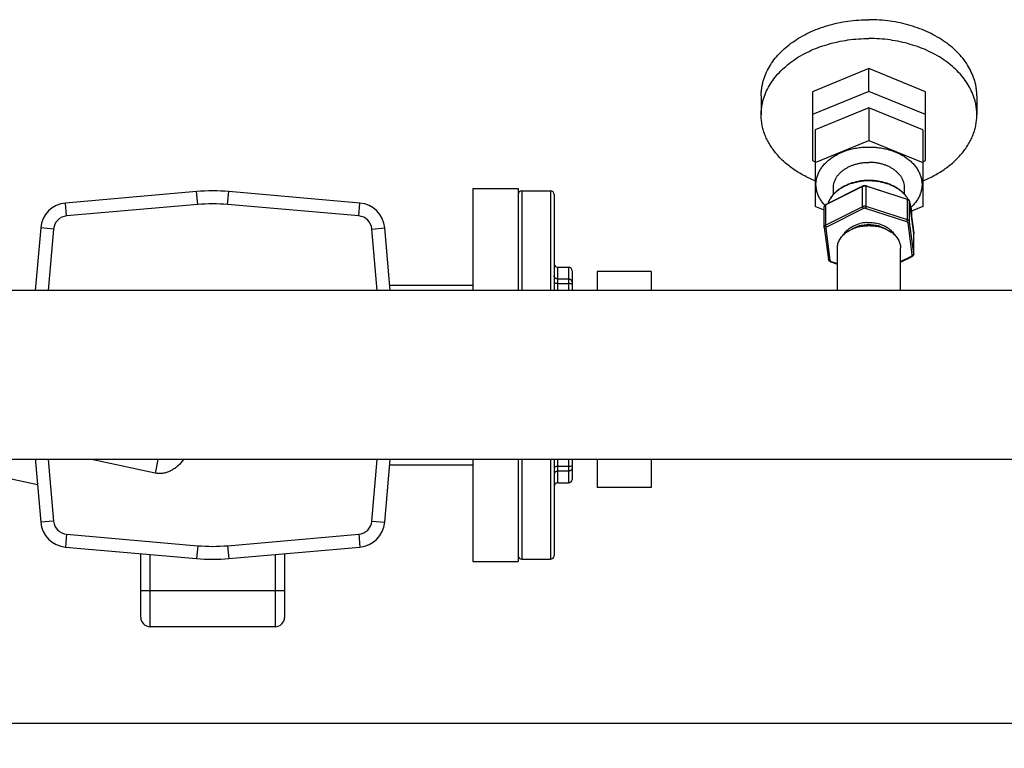
# Model space of a CAD drawing. Units: inches. Extents: x 0 to 221, y 0 to 155.
# Drawn here: x 37 to 51, y 29 to 39 of the extents above; entities that cross this region are included whole.
import ezdxf
from ezdxf import colors
from ezdxf.entities.mleader import LeaderData, LeaderLine
from ezdxf.math import Vec2, Vec3

# ---------------------------------------------------------------- set-up
doc = ezdxf.new("R2010")
doc.units = ezdxf.units.IN
doc.header["$LTSCALE"] = 1.87
doc.header["$MEASUREMENT"] = 0
doc.layers.get('0').update_dxf_attribs({"linetype": 'CONTINUOUS'})
doc.styles.get("Standard").update_dxf_attribs({"font": 'trium.ttf'})

msp = doc.modelspace()

# ---------------------------------------------------------------- linework, layer by layer
at = {"linetype": 'Continuous'}
for p, q in [((49.018, 38.658), (48.233, 38.337)), ((49.803, 38.337), (49.018, 38.658)), ((49.018, 38.339), (49.018, 38.658)), ((47.518, 38.278), (47.518, 38.017)), ((49.018, 38.339), (48.233, 38.019)), ((48.233, 38.337), (48.233, 37.378)), ((49.803, 38.019), (49.018, 38.339)), ((49.803, 37.378), (49.803, 38.337)), ((50.518, 38.278), (50.518, 38.017)), ((49.018, 38.112), (48.268, 37.806)), ((49.768, 37.806), (49.018, 38.112)), ((49.018, 38.112), (49.018, 37.659)), ((48.268, 37.806), (48.268, 36.741)), ((49.768, 37.806), (49.768, 36.741)), ((48.268, 37.353), (49.018, 37.659)), ((49.018, 37.659), (49.768, 37.353)), ((48.233, 37.378), (48.268, 37.364)), ((49.768, 37.364), (49.803, 37.378)), ((43.508, 36.989), (44.138, 36.989)), ((43.508, 36.989), (43.508, 35.57)), ((44.138, 36.989), (44.138, 35.57)), ((48.93, 37.02), (48.417, 36.763)), ((48.42, 36.769), (48.933, 37.027)), ((48.524, 36.91), (48.524, 37.005)), ((48.93, 36.737), (48.93, 37.02)), ((48.978, 37.03), (49.278, 36.932)), ((49.552, 36.838), (48.98, 37.023)), ((48.98, 36.741), (48.98, 37.023)), ((49.512, 36.91), (49.512, 37.005)), ((39.665, 36.948), (37.841, 36.788)), ((39.681, 36.769), (39.665, 36.948)), ((40.096, 36.769), (40.112, 36.948)), ((41.936, 36.788), (40.112, 36.948)), ((44.188, 36.957), (44.588, 36.957)), ((44.188, 36.957), (44.188, 35.57)), ((44.588, 36.957), (44.588, 35.57)), ((44.638, 36.907), (44.638, 35.57)), ((49.278, 36.932), (49.55, 36.844)), ((37.856, 36.609), (37.841, 36.788)), ((39.681, 36.769), (37.856, 36.609)), ((41.92, 36.609), (40.096, 36.769)), ((41.92, 36.609), (41.936, 36.788)), ((48.396, 36.688), (48.268, 36.741)), ((48.396, 36.451), (48.396, 36.734)), ((48.417, 36.48), (48.417, 36.763)), ((48.93, 36.737), (48.417, 36.48)), ((48.942, 36.712), (48.429, 36.454)), ((49.544, 36.528), (48.972, 36.714)), ((49.552, 36.555), (48.98, 36.741)), ((49.552, 36.555), (49.552, 36.838)), ((49.581, 36.811), (49.581, 36.809)), ((49.581, 36.811), (49.64, 36.368)), ((49.581, 36.526), (49.581, 36.809)), ((49.64, 36.366), (49.581, 36.809)), ((49.768, 36.741), (49.608, 36.675)), ((49.608, 36.679), (49.608, 36.606)), ((37.495, 36.443), (37.419, 35.57)), ((37.674, 36.427), (37.495, 36.443)), ((42.102, 36.427), (42.281, 36.443)), ((42.358, 35.57), (42.281, 36.443)), ((48.397, 36.446), (48.455, 36.003)), ((49.62, 36.068), (49.561, 36.511)), ((49.64, 36.083), (49.581, 36.526)), ((37.674, 36.427), (37.6, 35.57)), ((42.177, 35.57), (42.102, 36.427)), ((48.416, 36.435), (48.475, 35.992)), ((49.64, 36.368), (49.64, 36.363)), ((49.64, 36.083), (49.64, 36.366)), ((49.64, 36.08), (49.64, 36.363)), ((48.578, 35.57), (48.578, 36.163)), ((49.458, 35.57), (49.458, 36.163)), ((49.458, 35.974), (49.608, 36.049)), ((49.458, 35.965), (49.617, 36.045)), ((49.64, 36.08), (49.64, 36.083)), ((44.688, 35.895), (44.838, 35.895)), ((44.688, 35.57), (44.688, 35.895)), ((44.838, 35.895), (44.838, 35.57)), ((48.486, 35.97), (48.578, 35.94)), ((48.493, 35.974), (48.578, 35.947)), ((44.888, 35.845), (44.888, 35.57)), ((45.988, 35.837), (45.238, 35.837)), ((45.238, 35.837), (45.238, 35.57)), ((45.988, 35.837), (45.988, 35.57)), ((42.351, 35.645), (43.508, 35.645)), ((44.688, 35.732), (44.838, 35.732)), ((44.688, 35.668), (44.838, 35.668)), ((52.266, 35.57), (34.336, 35.57)), ((52.266, 33.22), (34.336, 33.22)), ((37.422, 33.188), (37.495, 32.347)), ((37.6, 33.22), (37.674, 32.363)), ((39.087, 33.032), (38.202, 33.22)), ((39.127, 33.22), (39.087, 33.032)), ((42.102, 32.363), (42.177, 33.22)), ((42.281, 32.347), (42.358, 33.22)), ((43.508, 33.22), (43.508, 31.801)), ((44.138, 33.22), (44.138, 31.801)), ((44.188, 33.22), (44.188, 31.833)), ((44.588, 33.22), (44.588, 31.833)), ((44.638, 33.22), (44.638, 31.883)), ((44.688, 32.895), (44.688, 33.22)), ((44.838, 33.22), (44.838, 32.895)), ((44.888, 33.22), (44.888, 32.945)), ((45.238, 33.22), (45.238, 32.831)), ((45.988, 33.22), (45.988, 32.831)), ((37.45, 32.869), (36.268, 33.12)), ((42.351, 33.145), (43.508, 33.145)), ((44.838, 33.123), (44.688, 33.123)), ((44.838, 33.058), (44.688, 33.058)), ((44.688, 32.895), (44.838, 32.895)), ((45.988, 32.831), (45.238, 32.831)), ((37.674, 32.363), (37.495, 32.347)), ((42.102, 32.363), (42.281, 32.347)), ((37.856, 32.181), (37.841, 32.002)), ((37.856, 32.181), (39.681, 32.022)), ((40.096, 32.022), (41.92, 32.181)), ((41.92, 32.181), (41.936, 32.002)), ((37.841, 32.002), (39.665, 31.842)), ((39.681, 32.022), (39.665, 31.842)), ((40.096, 32.022), (40.112, 31.842)), ((40.112, 31.842), (41.936, 32.002)), ((38.888, 31.025), (38.888, 31.91)), ((39.018, 30.895), (39.018, 31.899)), ((40.758, 31.899), (40.758, 30.895)), ((40.888, 31.91), (40.888, 31.025)), ((43.508, 31.801), (44.138, 31.801)), ((44.188, 31.833), (44.588, 31.833)), ((40.888, 31.395), (38.888, 31.395)), ((40.758, 30.895), (39.018, 30.895)), ((51.353, 29.547), (13.908, 29.547))]:
    msp.add_line(p, q, dxfattribs=at)
for centre, radius, start, end in [((49.018, 36.289), 0.814, 93.8017, 98.7984), ((49.018, 36.275), 0.822, 93.8016, 98.7086), ((39.888, 34.395), 2.562, 85, 95.0006), ((44.188, 36.907), 0.05, 90, 180), ((44.588, 36.907), 0.05, 0, 90), ((49.249, 36.654), 0.365, 30.0695, 32.1957), ((37.874, 36.41), 0.38, 95, 175), ((39.888, 34.395), 2.382, 85, 95), ((41.903, 36.41), 0.38, 5, 85), ((48.422, 36.734), 0.0254, 165.1739, 179.9451), ((48.442, 36.724), 0.0501, 116.6062, 123.1692), ((48.421, 36.766), 0.00338, 116.6207, 125.4861), ((49.533, 36.791), 0.0558, 67.3111, 72.0468), ((49.556, 36.806), 0.0253, 7.581, 10.4073), ((49.284, 36.672), 0.326, 19.6638, 22.6122), ((49.292, 36.675), 0.317, 16.5129, 19.6699), ((49.302, 36.677), 0.307, 9.1982, 16.5373), ((49.312, 36.679), 0.297, 0.0108, 9.1887), ((37.874, 36.41), 0.2, 95, 175), ((41.903, 36.41), 0.2, 5, 85), ((48.431, 36.451), 0.0351, 180.0077, 187.5757), ((49.017, 36.004), 0.514, 93.7495, 103.9283), ((49.605, 36.363), 0.0351, 2.5302, 7.5771), ((49.605, 36.363), 0.035, 0.0002, 2.5268), ((44.688, 35.945), 0.05, 180, 270), ((44.838, 35.845), 0.05, 0, 90), ((37.572, 33.201), 0.151, 172.8436, 184.9794), ((44.688, 32.845), 0.05, 90, 180), ((44.838, 32.945), 0.05, 270, 0), ((37.874, 32.381), 0.38, 185, 265), ((37.874, 32.381), 0.2, 185, 265), ((41.903, 32.381), 0.2, 275, 355), ((41.903, 32.381), 0.38, 275, 355), ((39.888, 34.395), 2.382, 265, 275), ((39.888, 34.395), 2.562, 265, 275), ((44.188, 31.883), 0.05, 180, 270), ((44.588, 31.883), 0.05, 270, 0), ((39.018, 31.025), 0.13, 180, 270), ((40.758, 31.025), 0.13, 270, 0)]:
    msp.add_arc(centre, radius, start, end, dxfattribs=at)
for points, knots in [([(47.518, 38.278), (47.518, 38.296), (47.52, 38.33), (47.525, 38.382), (47.534, 38.434), (47.551, 38.503), (47.581, 38.588), (47.631, 38.686), (47.694, 38.781), (47.771, 38.87), (47.859, 38.954), (47.958, 39.031), (48.067, 39.1), (48.185, 39.162), (48.312, 39.216), (48.445, 39.26), (48.583, 39.295), (48.726, 39.32), (48.871, 39.336), (48.969, 39.339), (49.018, 39.339)], [0, 0, 0, 0, 0.025713, 0.051487, 0.077384, 0.103462, 0.156352, 0.210585, 0.26648, 0.324269, 0.384091, 0.446, 0.509965, 0.575885, 0.643595, 0.712879, 0.783467, 0.855065, 0.927376, 1, 1, 1, 1]), ([(50.518, 38.278), (50.518, 38.296), (50.517, 38.33), (50.512, 38.382), (50.503, 38.434), (50.486, 38.503), (50.455, 38.588), (50.405, 38.686), (50.342, 38.781), (50.266, 38.87), (50.178, 38.954), (50.079, 39.031), (49.97, 39.1), (49.851, 39.162), (49.725, 39.216), (49.592, 39.26), (49.453, 39.295), (49.311, 39.32), (49.165, 39.336), (49.067, 39.339), (49.018, 39.339)], [0, 0, 0, 0, 0.025713, 0.051487, 0.077384, 0.103462, 0.156352, 0.210585, 0.26648, 0.324269, 0.384091, 0.446, 0.509965, 0.575885, 0.643595, 0.712879, 0.783467, 0.855065, 0.927376, 1, 1, 1, 1]), ([(47.518, 38.017), (47.518, 38.034), (47.52, 38.069), (47.525, 38.121), (47.534, 38.173), (47.551, 38.241), (47.581, 38.326), (47.631, 38.425), (47.694, 38.519), (47.771, 38.608), (47.859, 38.692), (47.958, 38.769), (48.067, 38.839), (48.185, 38.901), (48.312, 38.954), (48.445, 38.998), (48.583, 39.033), (48.726, 39.059), (48.871, 39.074), (48.969, 39.077), (49.018, 39.077)], [0, 0, 0, 0, 0.025713, 0.051487, 0.077384, 0.103462, 0.156352, 0.210585, 0.26648, 0.324269, 0.384091, 0.446, 0.509965, 0.575885, 0.643595, 0.712879, 0.783467, 0.855065, 0.927376, 1, 1, 1, 1]), ([(50.518, 38.017), (50.518, 38.034), (50.517, 38.069), (50.512, 38.121), (50.503, 38.173), (50.486, 38.241), (50.455, 38.326), (50.405, 38.425), (50.342, 38.519), (50.266, 38.608), (50.178, 38.692), (50.079, 38.769), (49.97, 38.839), (49.851, 38.901), (49.725, 38.954), (49.592, 38.998), (49.453, 39.033), (49.311, 39.059), (49.165, 39.074), (49.067, 39.077), (49.018, 39.077)], [0, 0, 0, 0, 0.025713, 0.051487, 0.077384, 0.103462, 0.156352, 0.210585, 0.26648, 0.324269, 0.384091, 0.446, 0.509965, 0.575885, 0.643595, 0.712879, 0.783467, 0.855065, 0.927376, 1, 1, 1, 1]), ([(48.266, 37.099), (48.211, 37.122), (48.13, 37.16), (48.028, 37.219), (47.956, 37.266), (47.889, 37.317), (47.807, 37.388), (47.734, 37.465), (47.672, 37.547), (47.632, 37.61), (47.597, 37.675), (47.568, 37.742), (47.546, 37.809), (47.53, 37.878), (47.52, 37.947), (47.518, 37.994), (47.518, 38.017)], [0, 0, 0, 0, 0.143472, 0.213227, 0.281553, 0.348406, 0.413767, 0.53998, 0.601003, 0.66072, 0.719248, 0.776732, 0.833345, 0.889283, 0.944759, 1, 1, 1, 1]), ([(49.77, 37.099), (49.826, 37.122), (49.907, 37.16), (50.009, 37.219), (50.08, 37.266), (50.147, 37.317), (50.229, 37.388), (50.302, 37.465), (50.365, 37.547), (50.405, 37.61), (50.44, 37.675), (50.468, 37.742), (50.491, 37.809), (50.507, 37.878), (50.516, 37.947), (50.518, 37.994), (50.518, 38.017)], [0, 0, 0, 0, 0.143472, 0.213227, 0.281553, 0.348406, 0.413767, 0.53998, 0.601003, 0.66072, 0.719248, 0.776732, 0.833345, 0.889283, 0.944759, 1, 1, 1, 1]), ([(48.621, 37.486), (48.651, 37.5), (48.705, 37.521), (48.786, 37.543), (48.862, 37.558), (48.94, 37.567), (48.992, 37.568), (49.018, 37.568)], [0, 0, 0, 0, 0.24145, 0.427385, 0.616451, 0.80773, 1, 1, 1, 1]), ([(49.018, 37.568), (49.036, 37.568), (49.071, 37.568), (49.131, 37.563), (49.2, 37.553), (49.275, 37.537), (49.347, 37.515), (49.393, 37.496), (49.416, 37.486)], [0, 0, 0, 0, 0.128223, 0.256222, 0.446857, 0.634962, 0.819636, 1, 1, 1, 1]), ([(48.405, 36.757), (48.392, 36.771), (48.367, 36.8), (48.34, 36.84), (48.323, 36.872), (48.311, 36.897), (48.302, 36.922), (48.291, 36.956), (48.283, 36.999), (48.28, 37.042), (48.281, 37.077), (48.286, 37.111), (48.293, 37.146), (48.304, 37.179), (48.318, 37.213), (48.34, 37.254), (48.372, 37.3), (48.404, 37.337), (48.433, 37.364), (48.464, 37.392), (48.524, 37.437), (48.581, 37.468), (48.621, 37.486)], [0, 0, 0, 0, 0.064037, 0.125952, 0.156206, 0.186038, 0.215496, 0.244635, 0.302163, 0.359177, 0.387682, 0.416268, 0.473922, 0.503151, 0.532717, 0.593034, 0.655257, 0.719633, 0.75269, 0.786331, 0.855349, 1, 1, 1, 1]), ([(49.416, 37.486), (49.457, 37.468), (49.516, 37.435), (49.578, 37.387), (49.61, 37.359), (49.639, 37.33), (49.671, 37.292), (49.698, 37.25), (49.716, 37.216), (49.728, 37.191), (49.737, 37.165), (49.747, 37.129), (49.755, 37.085), (49.757, 37.04), (49.754, 37.004), (49.748, 36.968), (49.736, 36.923), (49.714, 36.871), (49.685, 36.821), (49.649, 36.774), (49.62, 36.745), (49.605, 36.731)], [0, 0, 0, 0, 0.144185, 0.212841, 0.246269, 0.279094, 0.342955, 0.404626, 0.434742, 0.464429, 0.493742, 0.522741, 0.580025, 0.636889, 0.665369, 0.693971, 0.751785, 0.810904, 0.871773, 0.934731, 1, 1, 1, 1]), ([(48.524, 37.005), (48.524, 37.016), (48.526, 37.039), (48.533, 37.073), (48.545, 37.107), (48.561, 37.139), (48.582, 37.17), (48.607, 37.2), (48.636, 37.227), (48.669, 37.253), (48.705, 37.276), (48.744, 37.296), (48.786, 37.314), (48.829, 37.328), (48.875, 37.34), (48.922, 37.348), (48.97, 37.353), (49.002, 37.354), (49.018, 37.354)], [0, 0, 0, 0, 0.05146, 0.103407, 0.156301, 0.210537, 0.266436, 0.324227, 0.384054, 0.445966, 0.509935, 0.575859, 0.643577, 0.71286, 0.783445, 0.855061, 0.927393, 1, 1, 1, 1]), ([(49.512, 37.005), (49.512, 37.016), (49.511, 37.039), (49.504, 37.073), (49.492, 37.107), (49.475, 37.139), (49.454, 37.17), (49.429, 37.2), (49.4, 37.227), (49.368, 37.253), (49.332, 37.276), (49.293, 37.296), (49.251, 37.314), (49.207, 37.328), (49.162, 37.34), (49.115, 37.348), (49.067, 37.353), (49.034, 37.354), (49.018, 37.354)], [0, 0, 0, 0, 0.05146, 0.103407, 0.156301, 0.210537, 0.266436, 0.324227, 0.384054, 0.445966, 0.509935, 0.575859, 0.643577, 0.71286, 0.783445, 0.855061, 0.927393, 1, 1, 1, 1]), ([(48.893, 37.087), (48.874, 37.084), (48.838, 37.077), (48.784, 37.063), (48.732, 37.045), (48.683, 37.023), (48.637, 36.998), (48.595, 36.971), (48.557, 36.94), (48.534, 36.918), (48.523, 36.906)], [0, 0, 0, 0, 0.135151, 0.268273, 0.398851, 0.526396, 0.650512, 0.77091, 0.887417, 1, 1, 1, 1]), ([(48.893, 37.093), (48.875, 37.09), (48.838, 37.083), (48.784, 37.068), (48.733, 37.05), (48.684, 37.029), (48.638, 37.004), (48.596, 36.976), (48.558, 36.945), (48.535, 36.922), (48.524, 36.91)], [0, 0, 0, 0, 0.134563, 0.267182, 0.397383, 0.524716, 0.648828, 0.769474, 0.886529, 1, 1, 1, 1]), ([(48.933, 37.027), (48.933, 37.026), (48.932, 37.026), (48.932, 37.026), (48.931, 37.025), (48.931, 37.024), (48.931, 37.022), (48.93, 37.021), (48.93, 37.02)], [0, 0, 0, 0, 0.097734, 0.198898, 0.306526, 0.423009, 0.688236, 1, 1, 1, 1]), ([(48.93, 37.02), (48.932, 37.021), (48.936, 37.023), (48.942, 37.025), (48.948, 37.026), (48.955, 37.027), (48.961, 37.027), (48.968, 37.026), (48.974, 37.025), (48.978, 37.024), (48.98, 37.023)], [0, 0, 0, 0, 0.118805, 0.241476, 0.366897, 0.494088, 0.622061, 0.749792, 0.876208, 1, 1, 1, 1]), ([(48.933, 37.027), (48.936, 37.028), (48.944, 37.031), (48.953, 37.032), (48.961, 37.033), (48.969, 37.032), (48.974, 37.031), (48.978, 37.03)], [0, 0, 0, 0, 0.246316, 0.497314, 0.623703, 0.750019, 1, 1, 1, 1]), ([(49.143, 37.087), (49.129, 37.089), (49.091, 37.094), (49.031, 37.097), (48.986, 37.096), (48.963, 37.094)], [0, 0, 0, 0, 0.248784, 0.62419, 1, 1, 1, 1]), ([(49.144, 37.093), (49.129, 37.095), (49.091, 37.1), (49.031, 37.103), (48.986, 37.102), (48.964, 37.1)], [0, 0, 0, 0, 0.248821, 0.624203, 1, 1, 1, 1]), ([(48.978, 37.03), (48.978, 37.03), (48.979, 37.029), (48.979, 37.029), (48.979, 37.028), (48.98, 37.028), (48.98, 37.027), (48.98, 37.025), (48.98, 37.024), (48.98, 37.023)], [0, 0, 0, 0, 0.079736, 0.166104, 0.264253, 0.377411, 0.50742, 0.654899, 1, 1, 1, 1]), ([(49.513, 36.906), (49.503, 36.918), (49.48, 36.94), (49.442, 36.971), (49.4, 36.998), (49.354, 37.023), (49.305, 37.045), (49.235, 37.069), (49.181, 37.081), (49.143, 37.087)], [0, 0, 0, 0, 0.112598, 0.229123, 0.34954, 0.473678, 0.601248, 0.731851, 1, 1, 1, 1]), ([(49.513, 36.91), (49.502, 36.922), (49.479, 36.945), (49.441, 36.976), (49.399, 37.004), (49.353, 37.029), (49.304, 37.05), (49.235, 37.074), (49.18, 37.087), (49.144, 37.093)], [0, 0, 0, 0, 0.113477, 0.230541, 0.351202, 0.475336, 0.602695, 0.732927, 1, 1, 1, 1]), ([(48.524, 36.91), (48.515, 36.901), (48.499, 36.881), (48.481, 36.855), (48.468, 36.833), (48.46, 36.817), (48.453, 36.8), (48.448, 36.789), (48.446, 36.783)], [0, 0, 0, 0, 0.258646, 0.511018, 0.635097, 0.757875, 0.879468, 1, 1, 1, 1]), ([(48.523, 36.906), (48.515, 36.897), (48.499, 36.878), (48.481, 36.852), (48.469, 36.832), (48.458, 36.811), (48.451, 36.794), (48.447, 36.784)], [0, 0, 0, 0, 0.259799, 0.51257, 0.636559, 0.75906, 1, 1, 1, 1]), ([(49.566, 36.836), (49.559, 36.849), (49.543, 36.875), (49.523, 36.899), (49.513, 36.91)], [0, 0, 0, 0, 0.492772, 1, 1, 1, 1]), ([(49.557, 36.849), (49.551, 36.859), (49.537, 36.879), (49.522, 36.897), (49.513, 36.906)], [0, 0, 0, 0, 0.493347, 1, 1, 1, 1]), ([(48.396, 36.734), (48.396, 36.735), (48.396, 36.739), (48.397, 36.743), (48.399, 36.748), (48.401, 36.752), (48.404, 36.756), (48.407, 36.76), (48.411, 36.763), (48.414, 36.765), (48.415, 36.766)], [0, 0, 0, 0, 0.12393, 0.247645, 0.371557, 0.49587, 0.62059, 0.745995, 0.872408, 1, 1, 1, 1]), ([(48.397, 36.74), (48.397, 36.741), (48.398, 36.744), (48.4, 36.748), (48.404, 36.753), (48.41, 36.758), (48.415, 36.761), (48.417, 36.763)], [0, 0, 0, 0, 0.112507, 0.227657, 0.468176, 0.725607, 1, 1, 1, 1]), ([(48.419, 36.769), (48.419, 36.768), (48.418, 36.768), (48.418, 36.766), (48.417, 36.765), (48.417, 36.763), (48.417, 36.763)], [0, 0, 0, 0, 0.199462, 0.426681, 0.692669, 1, 1, 1, 1]), ([(48.98, 36.741), (48.978, 36.741), (48.974, 36.742), (48.968, 36.743), (48.961, 36.744), (48.955, 36.744), (48.948, 36.743), (48.942, 36.742), (48.936, 36.74), (48.932, 36.738), (48.93, 36.737)], [0, 0, 0, 0, 0.123792, 0.250208, 0.377939, 0.505912, 0.633103, 0.758524, 0.881195, 1, 1, 1, 1]), ([(48.942, 36.712), (48.941, 36.712), (48.94, 36.714), (48.937, 36.717), (48.936, 36.72), (48.934, 36.724), (48.932, 36.727), (48.931, 36.731), (48.931, 36.734), (48.93, 36.736), (48.93, 36.737)], [0, 0, 0, 0, 0.117732, 0.245845, 0.380168, 0.51661, 0.65081, 0.778521, 0.896048, 1, 1, 1, 1]), ([(48.972, 36.714), (48.969, 36.714), (48.964, 36.716), (48.957, 36.716), (48.949, 36.715), (48.944, 36.713), (48.942, 36.712)], [0, 0, 0, 0, 0.250206, 0.50594, 0.758569, 1, 1, 1, 1]), ([(48.972, 36.714), (48.972, 36.715), (48.974, 36.717), (48.975, 36.72), (48.977, 36.723), (48.978, 36.727), (48.979, 36.731), (48.98, 36.734), (48.98, 36.738), (48.98, 36.74), (48.98, 36.741)], [0, 0, 0, 0, 0.112722, 0.238094, 0.371606, 0.508767, 0.644762, 0.774824, 0.894629, 1, 1, 1, 1]), ([(49.55, 36.844), (49.55, 36.844), (49.551, 36.844), (49.551, 36.844), (49.551, 36.843), (49.552, 36.842), (49.552, 36.841), (49.552, 36.84), (49.552, 36.839), (49.552, 36.838)], [0, 0, 0, 0, 0.079736, 0.166104, 0.264253, 0.377411, 0.50742, 0.654899, 1, 1, 1, 1]), ([(49.552, 36.838), (49.554, 36.838), (49.558, 36.836), (49.563, 36.833), (49.567, 36.831), (49.569, 36.829)], [0, 0, 0, 0, 0.260858, 0.63961, 1, 1, 1, 1]), ([(49.554, 36.843), (49.556, 36.842), (49.56, 36.84), (49.564, 36.838), (49.566, 36.836)], [0, 0, 0, 0, 0.503504, 1, 1, 1, 1]), ([(49.566, 36.836), (49.568, 36.835), (49.572, 36.831), (49.575, 36.826), (49.578, 36.822), (49.58, 36.817), (49.581, 36.813), (49.581, 36.811)], [0, 0, 0, 0, 0.25294, 0.503233, 0.627761, 0.751968, 1, 1, 1, 1]), ([(49.569, 36.829), (49.571, 36.828), (49.574, 36.825), (49.577, 36.821), (49.58, 36.816), (49.581, 36.812), (49.581, 36.81)], [0, 0, 0, 0, 0.267945, 0.522495, 0.76558, 1, 1, 1, 1]), ([(49.608, 36.679), (49.608, 36.69), (49.607, 36.71), (49.602, 36.742), (49.594, 36.772), (49.587, 36.792), (49.583, 36.802)], [0, 0, 0, 0, 0.247313, 0.495752, 0.746312, 1, 1, 1, 1]), ([(48.417, 36.48), (48.416, 36.479), (48.413, 36.477), (48.408, 36.474), (48.405, 36.471), (48.402, 36.467), (48.399, 36.463), (48.398, 36.459), (48.396, 36.455), (48.396, 36.452), (48.396, 36.451)], [0, 0, 0, 0, 0.141955, 0.278863, 0.410187, 0.536034, 0.656924, 0.773733, 0.887645, 1, 1, 1, 1]), ([(48.416, 36.435), (48.415, 36.435), (48.413, 36.435), (48.408, 36.435), (48.404, 36.437), (48.4, 36.439), (48.398, 36.441), (48.397, 36.444), (48.397, 36.445), (48.397, 36.446)], [0, 0, 0, 0, 0.145839, 0.288311, 0.553258, 0.674576, 0.788204, 0.895796, 1, 1, 1, 1]), ([(48.429, 36.454), (48.428, 36.454), (48.426, 36.452), (48.423, 36.45), (48.421, 36.448), (48.419, 36.446), (48.418, 36.443), (48.417, 36.44), (48.416, 36.438), (48.416, 36.436), (48.416, 36.435)], [0, 0, 0, 0, 0.143057, 0.280441, 0.411612, 0.536851, 0.656931, 0.773093, 0.886919, 1, 1, 1, 1]), ([(48.429, 36.454), (48.428, 36.455), (48.427, 36.457), (48.424, 36.46), (48.422, 36.463), (48.421, 36.466), (48.419, 36.47), (48.418, 36.473), (48.417, 36.477), (48.417, 36.479), (48.417, 36.48)], [0, 0, 0, 0, 0.117732, 0.245845, 0.380168, 0.51661, 0.65081, 0.778521, 0.896048, 1, 1, 1, 1]), ([(48.578, 36.163), (48.578, 36.173), (48.58, 36.194), (48.586, 36.224), (48.597, 36.254), (48.611, 36.283), (48.63, 36.31), (48.66, 36.346), (48.707, 36.386), (48.774, 36.424), (48.85, 36.453), (48.933, 36.47), (49.018, 36.476), (49.104, 36.47), (49.186, 36.453), (49.262, 36.424), (49.329, 36.386), (49.376, 36.346), (49.407, 36.31), (49.425, 36.283), (49.44, 36.254), (49.45, 36.224), (49.457, 36.194), (49.458, 36.173), (49.458, 36.163)], [0, 0, 0, 0, 0.025718, 0.051723, 0.078199, 0.105332, 0.133291, 0.162203, 0.223033, 0.287954, 0.356441, 0.427535, 0.5, 0.572465, 0.643559, 0.712046, 0.776967, 0.837797, 0.866709, 0.894668, 0.921801, 0.948277, 0.974282, 1, 1, 1, 1]), ([(48.667, 36.348), (48.672, 36.357), (48.683, 36.375), (48.704, 36.4), (48.728, 36.423), (48.756, 36.444), (48.787, 36.462), (48.82, 36.479), (48.856, 36.492), (48.88, 36.5), (48.893, 36.503)], [0, 0, 0, 0, 0.110211, 0.224481, 0.343157, 0.466359, 0.593997, 0.725797, 0.861323, 1, 1, 1, 1]), ([(48.773, 36.421), (48.782, 36.427), (48.8, 36.438), (48.83, 36.452), (48.86, 36.464), (48.882, 36.471), (48.893, 36.474)], [0, 0, 0, 0, 0.239991, 0.487155, 0.740796, 1, 1, 1, 1]), ([(48.893, 36.474), (48.9, 36.476), (48.919, 36.48), (48.95, 36.485), (48.973, 36.488), (48.985, 36.489)], [0, 0, 0, 0, 0.246975, 0.6218, 1, 1, 1, 1]), ([(48.983, 36.517), (48.997, 36.518), (49.024, 36.518), (49.078, 36.516), (49.118, 36.509), (49.144, 36.503)], [0, 0, 0, 0, 0.251792, 0.503507, 1, 1, 1, 1]), ([(48.985, 36.489), (48.998, 36.489), (49.025, 36.49), (49.065, 36.488), (49.105, 36.483), (49.131, 36.477), (49.144, 36.474)], [0, 0, 0, 0, 0.251951, 0.503734, 0.753562, 1, 1, 1, 1]), ([(49.144, 36.503), (49.156, 36.5), (49.181, 36.492), (49.217, 36.479), (49.25, 36.462), (49.281, 36.443), (49.309, 36.422), (49.333, 36.399), (49.354, 36.374), (49.365, 36.356), (49.37, 36.347)], [0, 0, 0, 0, 0.138789, 0.274388, 0.406229, 0.533877, 0.657055, 0.775677, 0.889871, 1, 1, 1, 1]), ([(49.144, 36.474), (49.154, 36.471), (49.181, 36.463), (49.221, 36.446), (49.249, 36.43), (49.262, 36.422)], [0, 0, 0, 0, 0.25916, 0.637157, 1, 1, 1, 1]), ([(49.544, 36.528), (49.545, 36.529), (49.546, 36.531), (49.547, 36.534), (49.549, 36.538), (49.55, 36.541), (49.551, 36.545), (49.552, 36.549), (49.552, 36.552), (49.552, 36.554), (49.552, 36.555)], [0, 0, 0, 0, 0.112722, 0.238094, 0.371606, 0.508767, 0.644762, 0.774824, 0.894629, 1, 1, 1, 1]), ([(49.561, 36.511), (49.561, 36.512), (49.561, 36.514), (49.56, 36.516), (49.558, 36.519), (49.555, 36.522), (49.552, 36.525), (49.547, 36.527), (49.545, 36.528), (49.544, 36.528)], [0, 0, 0, 0, 0.108833, 0.220824, 0.337084, 0.458532, 0.718234, 0.856835, 1, 1, 1, 1]), ([(49.581, 36.526), (49.581, 36.528), (49.58, 36.531), (49.578, 36.536), (49.576, 36.54), (49.572, 36.544), (49.568, 36.547), (49.563, 36.55), (49.558, 36.553), (49.554, 36.555), (49.552, 36.555)], [0, 0, 0, 0, 0.108778, 0.220714, 0.336912, 0.458293, 0.585408, 0.718376, 0.856908, 1, 1, 1, 1]), ([(49.561, 36.511), (49.563, 36.511), (49.565, 36.511), (49.57, 36.513), (49.574, 36.515), (49.578, 36.518), (49.58, 36.521), (49.581, 36.524), (49.581, 36.525), (49.581, 36.526)], [0, 0, 0, 0, 0.142688, 0.284196, 0.55168, 0.674973, 0.790007, 0.897708, 1, 1, 1, 1]), ([(49.608, 36.049), (49.609, 36.049), (49.611, 36.05), (49.613, 36.052), (49.616, 36.055), (49.618, 36.057), (49.619, 36.06), (49.62, 36.062), (49.62, 36.065), (49.62, 36.067), (49.62, 36.068)], [0, 0, 0, 0, 0.143057, 0.280441, 0.411612, 0.536851, 0.656931, 0.773093, 0.886919, 1, 1, 1, 1]), ([(49.608, 36.049), (49.609, 36.048), (49.61, 36.047), (49.611, 36.046), (49.613, 36.045), (49.614, 36.045), (49.615, 36.044), (49.616, 36.045), (49.616, 36.045), (49.617, 36.045)], [0, 0, 0, 0, 0.326306, 0.469551, 0.598519, 0.71386, 0.817124, 0.911118, 1, 1, 1, 1]), ([(49.64, 36.08), (49.64, 36.078), (49.64, 36.075), (49.639, 36.069), (49.637, 36.064), (49.634, 36.059), (49.63, 36.055), (49.625, 36.05), (49.62, 36.047), (49.617, 36.045)], [0, 0, 0, 0, 0.12347, 0.246768, 0.370383, 0.494462, 0.619147, 0.744898, 1, 1, 1, 1]), ([(49.62, 36.068), (49.622, 36.068), (49.625, 36.068), (49.629, 36.07), (49.633, 36.072), (49.635, 36.074), (49.636, 36.075)], [0, 0, 0, 0, 0.262683, 0.521268, 0.76859, 1, 1, 1, 1]), ([(49.636, 36.075), (49.637, 36.076), (49.638, 36.077), (49.639, 36.079), (49.64, 36.08)], [0, 0, 0, 0, 0.517425, 1, 1, 1, 1]), ([(49.64, 36.08), (49.64, 36.08), (49.64, 36.082), (49.64, 36.083), (49.64, 36.083)], [0, 0, 0, 0, 0.255092, 1, 1, 1, 1]), ([(48.486, 35.97), (48.483, 35.971), (48.477, 35.973), (48.47, 35.978), (48.466, 35.982), (48.462, 35.987), (48.459, 35.992), (48.457, 35.997), (48.456, 36.001), (48.455, 36.003)], [0, 0, 0, 0, 0.257194, 0.383535, 0.508332, 0.632104, 0.755071, 0.87752, 1, 1, 1, 1]), ([(48.475, 35.992), (48.474, 35.992), (48.472, 35.992), (48.467, 35.992), (48.463, 35.994), (48.459, 35.996), (48.457, 35.998), (48.456, 36.001), (48.456, 36.002), (48.455, 36.003)], [0, 0, 0, 0, 0.145839, 0.288311, 0.553258, 0.674576, 0.788204, 0.895796, 1, 1, 1, 1]), ([(48.475, 35.992), (48.475, 35.991), (48.476, 35.989), (48.477, 35.986), (48.479, 35.984), (48.481, 35.981), (48.485, 35.978), (48.489, 35.976), (48.491, 35.975), (48.493, 35.974)], [0, 0, 0, 0, 0.108833, 0.220824, 0.337084, 0.458532, 0.718234, 0.856835, 1, 1, 1, 1]), ([(48.493, 35.974), (48.492, 35.974), (48.492, 35.973), (48.491, 35.972), (48.49, 35.971), (48.489, 35.97), (48.489, 35.97), (48.488, 35.97), (48.487, 35.969), (48.487, 35.97), (48.486, 35.97)], [0, 0, 0, 0, 0.183964, 0.35159, 0.50148, 0.632756, 0.74581, 0.842145, 0.924964, 1, 1, 1, 1]), ([(44.688, 35.732), (44.682, 35.732), (44.672, 35.734), (44.66, 35.739), (44.653, 35.745), (44.647, 35.752), (44.642, 35.759), (44.639, 35.768), (44.638, 35.774), (44.638, 35.777)], [0, 0, 0, 0, 0.262156, 0.391293, 0.517904, 0.641722, 0.762882, 0.882114, 1, 1, 1, 1]), ([(44.688, 35.668), (44.685, 35.668), (44.679, 35.668), (44.669, 35.669), (44.661, 35.67), (44.654, 35.671), (44.65, 35.672), (44.647, 35.673), (44.644, 35.674), (44.642, 35.675), (44.641, 35.676), (44.639, 35.678), (44.638, 35.679), (44.638, 35.68), (44.638, 35.68)], [0, 0, 0, 0, 0.182097, 0.35798, 0.520821, 0.6652, 0.729026, 0.786594, 0.837564, 0.881809, 0.919384, 0.95072, 0.976917, 1, 1, 1, 1]), ([(44.888, 35.687), (44.888, 35.69), (44.888, 35.696), (44.885, 35.705), (44.88, 35.712), (44.874, 35.719), (44.866, 35.725), (44.855, 35.73), (44.845, 35.732), (44.838, 35.732)], [0, 0, 0, 0, 0.117886, 0.237118, 0.358278, 0.482096, 0.608707, 0.737844, 1, 1, 1, 1]), ([(44.888, 35.655), (44.888, 35.656), (44.888, 35.657), (44.887, 35.658), (44.886, 35.659), (44.884, 35.66), (44.882, 35.661), (44.88, 35.662), (44.877, 35.663), (44.872, 35.664), (44.866, 35.666), (44.857, 35.667), (44.848, 35.668), (44.842, 35.668), (44.838, 35.668)], [0, 0, 0, 0, 0.023083, 0.04928, 0.080616, 0.118191, 0.162436, 0.213406, 0.270974, 0.3348, 0.479179, 0.64202, 0.817903, 1, 1, 1, 1]), ([(39.481, 33.22), (39.458, 33.189), (39.42, 33.145), (39.36, 33.096), (39.311, 33.066), (39.258, 33.042), (39.212, 33.03), (39.173, 33.026), (39.135, 33.025), (39.106, 33.028), (39.087, 33.032)], [0, 0, 0, 0, 0.249641, 0.37464, 0.49965, 0.624692, 0.749741, 0.81234, 0.874981, 1, 1, 1, 1]), ([(44.688, 33.123), (44.685, 33.123), (44.679, 33.123), (44.669, 33.122), (44.661, 33.121), (44.654, 33.119), (44.65, 33.118), (44.647, 33.117), (44.644, 33.116), (44.642, 33.115), (44.641, 33.114), (44.639, 33.113), (44.638, 33.112), (44.638, 33.111), (44.638, 33.11)], [0, 0, 0, 0, 0.182097, 0.35798, 0.520821, 0.6652, 0.729026, 0.786594, 0.837564, 0.881809, 0.919384, 0.95072, 0.976917, 1, 1, 1, 1]), ([(44.688, 33.058), (44.682, 33.058), (44.672, 33.057), (44.66, 33.051), (44.653, 33.046), (44.647, 33.039), (44.642, 33.031), (44.639, 33.023), (44.638, 33.017), (44.638, 33.014)], [0, 0, 0, 0, 0.262156, 0.391293, 0.517904, 0.641722, 0.762882, 0.882114, 1, 1, 1, 1]), ([(44.888, 33.135), (44.888, 33.135), (44.888, 33.134), (44.887, 33.133), (44.886, 33.131), (44.884, 33.13), (44.882, 33.129), (44.88, 33.128), (44.877, 33.127), (44.872, 33.126), (44.866, 33.125), (44.857, 33.123), (44.848, 33.123), (44.842, 33.123), (44.838, 33.123)], [0, 0, 0, 0, 0.023083, 0.04928, 0.080616, 0.118191, 0.162436, 0.213406, 0.270974, 0.3348, 0.479179, 0.64202, 0.817903, 1, 1, 1, 1]), ([(44.888, 33.103), (44.888, 33.1), (44.888, 33.094), (44.885, 33.086), (44.88, 33.078), (44.874, 33.071), (44.866, 33.066), (44.855, 33.06), (44.845, 33.058), (44.838, 33.058)], [0, 0, 0, 0, 0.117886, 0.237118, 0.358278, 0.482096, 0.608707, 0.737844, 1, 1, 1, 1])]:
    msp.add_open_spline(points, degree=3, knots=knots, dxfattribs=at)

# ---------------------------------------------------------------- leaders
at = {"color": 2}
ml = msp.add_multileader_mtext('Standard', dxfattribs=at)
ml.set_content("\\A1;{\\H0.7x;\\S1#2;}'' MANUAL DRAIN VALVE", color=2)
ml.set_leader_properties()
ml.build(insert=Vec2(0, 0))
ml.multileader.update_dxf_attribs({"text_left_attachment_type": 2, "text_right_attachment_type": 2, "dogleg_length": 6.453, "arrow_head_size": 1.5, "scale": 0.75})
ctx = ml.context
ctx.base_point, ctx.scale, ctx.char_height, ctx.arrow_head_size, ctx.landing_gap_size, ctx.plane_origin = Vec3(17.953, 18.169), 0.75, 1.5, 1.5, 0.375, Vec3(58.98, 28.95)
ctx.left_attachment, ctx.right_attachment = 2, 2
notes = []
notes.append((ctx, [(0, (1, 1, 0), (52.999, 18.169), (-1, 0), 4.84, [(0, [(56.407, 29.448)], 0, [])])]))
ctx.mtext.insert, ctx.mtext.flow_direction = Vec3(18.328, 19.219), 5
for ctx, leaders in notes:
    for number, flags, end, landing, length, lines in leaders:
        leader = LeaderData()
        leader.index, (leader.has_last_leader_line, leader.has_dogleg_vector, leader.attachment_direction) = number, flags
        leader.last_leader_point, leader.dogleg_vector, leader.dogleg_length = Vec3(end), Vec3(landing), length
        for number, points, colour, breaks in lines:
            line = LeaderLine()
            line.index, line.vertices, line.color, line.breaks = number, Vec3.list(points), colors.encode_raw_color(colour), breaks
            leader.lines.append(line)
        ctx.leaders.append(leader)

doc.saveas('drawing.dxf')
